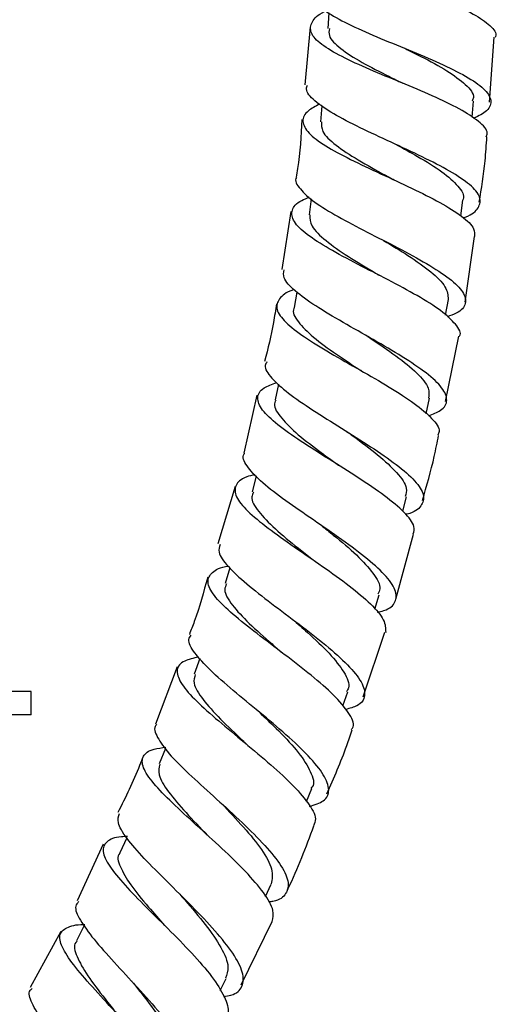
# Model space of a CAD drawing. Units: millimetres. Extents: x 3 to 2196, y 5 to 2195.
# Drawn here: x 1216 to 1257, y 832 to 917 of the extents above; entities that cross this region are included whole.
import ezdxf

# ---------------------------------------------------------------- set-up
doc = ezdxf.new("R2010")
doc.units = ezdxf.units.MM

msp = doc.modelspace()

# ---------------------------------------------------------------- linework, layer by layer
at = {"color": 7, "linetype": 'Continuous', "lineweight": 25}
for p, q in [((1242.813, 917.159), (1242.742, 915.801)), ((1241.203, 915.943), (1240.766, 910.95)), ((1256.686, 909.438), (1257.099, 915.066)), ((1255.187, 908.142), (1255.318, 909.548)), ((1242.226, 909.147), (1242.097, 907.764)), ((1241.309, 901.105), (1241.125, 899.732)), ((1254.228, 899.639), (1254.407, 900.978)), ((1239.551, 900.01), (1238.766, 895.014)), ((1254.603, 892.196), (1255.397, 897.849)), ((1240.057, 893.061), (1239.822, 891.725)), ((1252.902, 891.056), (1253.144, 892.425)), ((1252.896, 883.621), (1254.042, 889.249)), ((1238.482, 885.119), (1238.182, 883.746)), ((1236.613, 884.151), (1235.474, 879.164)), ((1251.229, 882.56), (1251.521, 883.893)), ((1236.561, 877.173), (1236.201, 875.806)), ((1234.731, 876.272), (1233.237, 871.331)), ((1249.204, 874.138), (1249.535, 875.393)), ((1248.615, 866.545), (1250.13, 872.179)), ((1234.287, 869.246), (1233.876, 867.919)), ((1246.791, 865.684), (1247.181, 866.942)), ((1245.789, 858.123), (1247.672, 863.706)), ((1231.684, 861.442), (1231.201, 860.088)), ((1229.718, 860.701), (1227.849, 855.779)), ((1217.134, 858.581), (1172.134, 858.581)), ((1217.134, 856.581), (1217.134, 858.581)), ((1244.02, 857.336), (1244.451, 858.543)), ((1236.733, 856.885), (1236.75, 856.872)), ((1217.134, 856.581), (1172.134, 856.581)), ((1228.721, 853.68), (1228.172, 852.33)), ((1240.893, 849.106), (1241.344, 850.216)), ((1225.381, 845.953), (1224.785, 844.651)), ((1223.357, 845.408), (1221.096, 840.508)), ((1237.359, 840.888), (1237.853, 841.967)), ((1229.932, 841.116), (1229.943, 841.104)), ((1221.711, 838.382), (1221.033, 837.058)), ((1235.26, 833.264), (1237.926, 838.73)), ((1219.682, 837.866), (1217.042, 833.053)), ((1233.446, 832.779), (1233.971, 833.805))]:
    msp.add_line(p, q, dxfattribs=at)
for points, knots in [([(1242.912, 925.351), (1242.694, 925.233), (1241.899, 924.803), (1241.445, 924.06), (1241.69, 923.11), (1242.965, 922.141), (1245.039, 921.15), (1247.663, 920.137), (1250.503, 919.108), (1253.195, 918.075), (1255.436, 917.05), (1256.806, 916.056), (1257.384, 915.39), (1257.202, 915.074), (1257.194, 915.059)], [0, 0, 0, 0, 0.036281, 0.132406, 0.228361, 0.324171, 0.419877, 0.515537, 0.611215, 0.706978, 0.802882, 0.898964, 0.995242, 1, 1, 1, 1]), ([(1241.509, 918.924), (1241.488, 918.713), (1241.437, 918.186), (1242.493, 917.281), (1244.385, 916.216), (1246.919, 915.1), (1249.723, 913.955), (1252.452, 912.804), (1254.75, 911.677), (1256.331, 910.601), (1256.956, 909.603), (1256.672, 908.742), (1255.753, 908.26), (1255.339, 908.043)], [0, 0, 0, 0, 0.063526, 0.158319, 0.253278, 0.348419, 0.443738, 0.539212, 0.6348, 0.730449, 0.826097, 0.921681, 1, 1, 1, 1]), ([(1256.417, 906.456), (1256.457, 906.561), (1256.611, 906.97), (1255.842, 907.777), (1254.208, 908.855), (1251.822, 909.988), (1249.078, 911.137), (1246.307, 912.277), (1243.867, 913.385), (1242.078, 914.442), (1241.142, 915.444), (1241.295, 916.385), (1241.854, 917.004), (1242.529, 917.306), (1242.561, 917.321)], [0, 0, 0, 0, 0.033786, 0.130534, 0.227112, 0.323493, 0.419676, 0.515686, 0.611571, 0.707392, 0.803215, 0.899105, 0.995114, 1, 1, 1, 1]), ([(1242.869, 915.795), (1242.84, 915.597), (1242.76, 915.046), (1243.761, 914.077), (1245.599, 912.892), (1247.584, 911.89), (1248.783, 911.29), (1249.152, 911.105)], [0, 0, 0, 0, 0.139512, 0.389251, 0.639039, 0.88907, 1, 1, 1, 1]), ([(1249.372, 914.096), (1249.841, 913.865), (1251.157, 913.216), (1253.123, 912.155), (1254.71, 910.962), (1255.436, 910.086), (1255.252, 909.647), (1255.211, 909.549)], [0, 0, 0, 0, 0.144419, 0.404365, 0.664546, 0.924762, 1, 1, 1, 1]), ([(1249.28, 911.05), (1249.258, 911.06), (1249.215, 911.078), (1249.178, 911.097), (1249.16, 911.106)], [0, 0, 0, 0, 0.5000431, 1, 1, 1, 1]), ([(1254.41, 899.467), (1254.477, 899.49), (1255.205, 899.736), (1255.819, 900.32), (1256.006, 901.246), (1255.111, 902.314), (1253.356, 903.483), (1250.946, 904.724), (1248.2, 905.993), (1245.481, 907.248), (1243.123, 908.453), (1241.52, 909.572), (1240.777, 910.397), (1240.95, 910.817), (1240.997, 910.929)], [0, 0, 0, 0, 0.009565, 0.104883, 0.200383, 0.296039, 0.391801, 0.487609, 0.583397, 0.679105, 0.774683, 0.870096, 0.965323, 1, 1, 1, 1]), ([(1242.039, 909.277), (1241.678, 909.09), (1240.789, 908.631), (1240.445, 907.808), (1240.955, 906.804), (1242.431, 905.702), (1244.631, 904.52), (1247.275, 903.281), (1250.014, 902.021), (1252.506, 900.778), (1254.385, 899.599), (1255.454, 898.606), (1255.41, 898.072), (1255.391, 897.85)], [0, 0, 0, 0, 0.066003, 0.162416, 0.258661, 0.354766, 0.450777, 0.546754, 0.642765, 0.738875, 0.835141, 0.931601, 1, 1, 1, 1]), ([(1240.504, 907.961), (1240.422, 906.541), (1240.324, 904.868), (1240.056, 903.216), (1240.015, 902.965)], [0, 0, 0, 0, 0.848452, 1, 1, 1, 1]), ([(1242.191, 907.756), (1242.185, 907.485), (1242.172, 906.857), (1243.339, 905.754), (1245.269, 904.478), (1247.116, 903.473), (1248.121, 902.911), (1248.324, 902.797)], [0, 0, 0, 0, 0.188987, 0.438186, 0.687473, 0.937034, 1, 1, 1, 1]), ([(1255.814, 900.816), (1256.006, 902.001), (1256.309, 903.87), (1256.425, 905.76), (1256.467, 906.452)], [0, 0, 0, 0, 0.633657, 1, 1, 1, 1]), ([(1248.664, 905.777), (1249.282, 905.439), (1250.726, 904.65), (1252.704, 903.43), (1254.052, 902.19), (1254.603, 901.367), (1254.38, 901.004), (1254.36, 900.972)], [0, 0, 0, 0, 0.194141, 0.454188, 0.714439, 0.974692, 1, 1, 1, 1]), ([(1240.04, 902.962), (1240.039, 902.961), (1239.819, 902.67), (1240.283, 901.97), (1241.473, 900.845), (1243.558, 899.585), (1246.109, 898.244), (1248.83, 896.863), (1251.352, 895.499), (1253.34, 894.208), (1254.542, 893.038), (1254.73, 892.036), (1254.2, 891.333), (1253.321, 891.021), (1253.046, 890.924)], [0, 0, 0, 0, 0.00009, 0.095071, 0.190198, 0.285503, 0.380996, 0.476669, 0.572495, 0.66843, 0.764419, 0.860396, 0.956296, 1, 1, 1, 1]), ([(1248.463, 902.734), (1248.441, 902.744), (1248.396, 902.765), (1248.358, 902.785), (1248.34, 902.794)], [0, 0, 0, 0, 0.500045, 1, 1, 1, 1]), ([(1254.096, 889.238), (1254.098, 889.24), (1254.315, 889.528), (1253.833, 890.262), (1252.618, 891.432), (1250.518, 892.739), (1247.967, 894.105), (1245.263, 895.48), (1242.774, 896.809), (1240.83, 898.047), (1239.677, 899.165), (1239.544, 900.14), (1240.077, 900.828), (1240.914, 901.162), (1241.144, 901.254)], [0, 0, 0, 0, 0.0008461, 0.0977689, 0.1945245, 0.2910794, 0.3874263, 0.4835855, 0.5796006, 0.675534, 0.7714548, 0.8674295, 0.9635147, 1, 1, 1, 1]), ([(1241.179, 899.725), (1241.193, 899.407), (1241.221, 898.728), (1242.48, 897.516), (1244.433, 896.149), (1246.15, 895.134), (1247.007, 894.602), (1247.087, 894.552)], [0, 0, 0, 0, 0.220519, 0.471498, 0.722586, 0.973976, 1, 1, 1, 1]), ([(1247.549, 897.515), (1248.272, 897.079), (1249.802, 896.156), (1251.728, 894.797), (1253.047, 893.503), (1253.099, 892.781), (1253.124, 892.428)], [0, 0, 0, 0, 0.232008, 0.491309, 0.750801, 1, 1, 1, 1]), ([(1251.423, 882.394), (1251.807, 882.539), (1252.738, 882.892), (1253.15, 883.696), (1252.722, 884.776), (1251.338, 886.052), (1249.229, 887.467), (1246.671, 888.957), (1244.012, 890.449), (1241.601, 891.878), (1239.811, 893.178), (1238.828, 894.228), (1238.93, 894.761), (1238.972, 894.982)], [0, 0, 0, 0, 0.067415, 0.16334, 0.25943, 0.355639, 0.451907, 0.548166, 0.644354, 0.740415, 0.83631, 0.932016, 1, 1, 1, 1]), ([(1247.201, 894.49), (1247.183, 894.5), (1247.147, 894.519), (1247.117, 894.537), (1247.102, 894.547)], [0, 0, 0, 0, 0.500035, 1, 1, 1, 1]), ([(1239.838, 893.262), (1239.814, 893.254), (1239.11, 893.038), (1238.471, 892.496), (1238.184, 891.582), (1238.98, 890.476), (1240.621, 889.21), (1242.903, 887.813), (1245.509, 886.339), (1248.087, 884.855), (1250.313, 883.426), (1251.809, 882.133), (1252.484, 881.213), (1252.285, 880.808), (1252.232, 880.7)], [0, 0, 0, 0, 0.003413, 0.099897, 0.196205, 0.292349, 0.38836, 0.484288, 0.580198, 0.676161, 0.772242, 0.868496, 0.964956, 1, 1, 1, 1]), ([(1238.301, 892.051), (1238.222, 891.508), (1237.978, 889.832), (1237.562, 888.189), (1237.281, 887.077)], [0, 0, 0, 0, 0.323688, 1, 1, 1, 1]), ([(1239.865, 891.731), (1239.846, 891.702), (1239.609, 891.349), (1240.114, 890.505), (1241.378, 889.186), (1243.38, 887.752), (1244.874, 886.763), (1245.588, 886.292)], [0, 0, 0, 0, 0.022297, 0.27214, 0.521924, 0.771859, 1, 1, 1, 1]), ([(1246.171, 889.234), (1246.239, 889.189), (1247.081, 888.628), (1248.709, 887.535), (1250.51, 886.063), (1251.555, 884.821), (1251.467, 884.186), (1251.429, 883.911)], [0, 0, 0, 0, 0.022819, 0.282069, 0.541676, 0.801447, 1, 1, 1, 1]), ([(1237.477, 887.032), (1237.418, 886.934), (1237.189, 886.55), (1237.802, 885.661), (1239.224, 884.37), (1241.391, 882.895), (1243.92, 881.316), (1246.489, 879.706), (1248.742, 878.151), (1250.364, 876.736), (1251.152, 875.519), (1250.871, 874.574), (1250.218, 874.039), (1249.486, 873.874), (1249.436, 873.862)], [0, 0, 0, 0, 0.0329039, 0.1282468, 0.2237509, 0.3194431, 0.4153313, 0.5114018, 0.6076233, 0.7039483, 0.8003173, 0.8966627, 0.9929171, 1, 1, 1, 1]), ([(1245.654, 886.253), (1245.639, 886.261), (1245.61, 886.277), (1245.585, 886.293), (1245.573, 886.301)], [0, 0, 0, 0, 0.500019, 1, 1, 1, 1]), ([(1250.114, 872.184), (1250.167, 872.388), (1250.302, 872.909), (1249.414, 874.03), (1247.725, 875.459), (1245.412, 877.024), (1242.846, 878.63), (1240.361, 880.195), (1238.306, 881.642), (1236.955, 882.914), (1236.544, 883.969), (1236.975, 884.752), (1237.926, 885.108), (1238.327, 885.259)], [0, 0, 0, 0, 0.062386, 0.1593668, 0.2561454, 0.3527061, 0.4490617, 0.5452532, 0.6413417, 0.7373978, 0.8334919, 0.9296856, 1, 1, 1, 1]), ([(1238.268, 883.739), (1238.225, 883.671), (1237.98, 883.285), (1238.525, 882.362), (1239.848, 880.966), (1241.74, 879.515), (1243.077, 878.545), (1243.656, 878.125)], [0, 0, 0, 0, 0.052946, 0.304621, 0.556252, 0.808054, 1, 1, 1, 1]), ([(1244.36, 881.04), (1244.541, 880.909), (1245.478, 880.228), (1247.135, 878.987), (1248.785, 877.45), (1249.653, 876.229), (1249.484, 875.649), (1249.419, 875.422)], [0, 0, 0, 0, 0.061285, 0.318644, 0.576358, 0.83423, 1, 1, 1, 1]), ([(1250.908, 875.073), (1251.276, 876.336), (1251.816, 878.189), (1252.183, 880.083), (1252.299, 880.687)], [0, 0, 0, 0, 0.681588, 1, 1, 1, 1]), ([(1247.002, 865.424), (1247.2, 865.469), (1248.038, 865.66), (1248.658, 866.278), (1248.704, 867.311), (1247.742, 868.643), (1245.994, 870.192), (1243.691, 871.881), (1241.158, 873.61), (1238.758, 875.277), (1236.794, 876.8), (1235.681, 878.077), (1235.277, 878.851), (1235.54, 879.128), (1235.556, 879.145)], [0, 0, 0, 0, 0.029644, 0.125931, 0.222394, 0.31899, 0.415661, 0.512338, 0.608952, 0.705444, 0.80177, 0.897903, 0.993835, 1, 1, 1, 1]), ([(1243.702, 878.094), (1243.692, 878.101), (1243.671, 878.114), (1243.654, 878.126), (1243.646, 878.132)], [0, 0, 0, 0, 0.500012, 1, 1, 1, 1]), ([(1236.44, 877.308), (1236.192, 877.244), (1235.306, 877.017), (1234.681, 876.408), (1234.695, 875.433), (1235.709, 874.189), (1237.491, 872.723), (1239.8, 871.092), (1242.303, 869.384), (1244.662, 867.691), (1246.527, 866.118), (1247.718, 864.728), (1247.728, 864.032), (1247.733, 863.686)], [0, 0, 0, 0, 0.037582, 0.134194, 0.230628, 0.326901, 0.423052, 0.519135, 0.615221, 0.711382, 0.807685, 0.904181, 1, 1, 1, 1]), ([(1236.323, 875.783), (1236.256, 875.653), (1236.022, 875.202), (1236.67, 874.15), (1238.103, 872.654), (1239.847, 871.232), (1240.964, 870.339), (1241.351, 870.03)], [0, 0, 0, 0, 0.1026959, 0.3568689, 0.6110253, 0.8653859, 1, 1, 1, 1]), ([(1242.178, 872.913), (1242.525, 872.638), (1243.612, 871.777), (1245.315, 870.338), (1246.745, 868.761), (1247.385, 867.617), (1247.135, 867.13), (1247.058, 866.98)], [0, 0, 0, 0, 0.120092, 0.375346, 0.630943, 0.88668, 1, 1, 1, 1]), ([(1233.445, 871.268), (1233.374, 871.058), (1233.203, 870.554), (1234.039, 869.411), (1235.641, 867.915), (1237.841, 866.203), (1240.281, 864.382), (1242.629, 862.559), (1244.545, 860.851), (1245.763, 859.356), (1246.047, 858.17), (1245.558, 857.387), (1244.63, 857.134), (1244.274, 857.037)], [0, 0, 0, 0, 0.0685995, 0.1647004, 0.2609797, 0.3574608, 0.454146, 0.5510179, 0.6480392, 0.7451554, 0.8423019, 0.9394094, 1, 1, 1, 1]), ([(1244.776, 855.303), (1244.831, 855.379), (1245.093, 855.745), (1244.6, 856.736), (1243.35, 858.239), (1241.352, 859.971), (1238.99, 861.793), (1236.577, 863.6), (1234.459, 865.281), (1232.948, 866.744), (1232.247, 867.937), (1232.583, 868.806), (1233.288, 869.271), (1234.051, 869.404), (1234.123, 869.417)], [0, 0, 0, 0, 0.025637, 0.12276, 0.219679, 0.316373, 0.412846, 0.509135, 0.605296, 0.701399, 0.797519, 0.893722, 0.990059, 1, 1, 1, 1]), ([(1232.368, 868.46), (1232.015, 867.17), (1231.558, 865.496), (1230.929, 863.88), (1230.785, 863.51)], [0, 0, 0, 0, 0.7707418, 1, 1, 1, 1]), ([(1233.999, 867.881), (1233.923, 867.714), (1233.701, 867.224), (1234.403, 866.076), (1235.865, 864.491), (1237.492, 863.065), (1238.466, 862.208), (1238.739, 861.967)], [0, 0, 0, 0, 0.132929, 0.388592, 0.644257, 0.900147, 1, 1, 1, 1]), ([(1239.686, 864.814), (1240.122, 864.436), (1241.273, 863.438), (1242.957, 861.846), (1244.214, 860.225), (1244.709, 859.114), (1244.413, 858.68), (1244.339, 858.572)], [0, 0, 0, 0, 0.15443, 0.407833, 0.661572, 0.915443, 1, 1, 1, 1]), ([(1241.152, 848.668), (1241.6, 848.809), (1242.569, 849.114), (1242.957, 850.042), (1242.495, 851.352), (1241.16, 852.987), (1239.186, 854.839), (1236.857, 856.79), (1234.519, 858.705), (1232.494, 860.467), (1231.154, 861.95), (1230.587, 862.955), (1230.855, 863.335), (1230.937, 863.452)], [0, 0, 0, 0, 0.083669, 0.180659, 0.277798, 0.375026, 0.472275, 0.569474, 0.66656, 0.763482, 0.860207, 0.95672, 1, 1, 1, 1]), ([(1238.739, 861.975), (1238.741, 861.973), (1238.744, 861.971), (1238.746, 861.968), (1238.747, 861.967)], [0, 0, 0, 0, 0.5, 1, 1, 1, 1]), ([(1231.579, 861.557), (1231.137, 861.456), (1230.124, 861.225), (1229.601, 860.507), (1229.904, 859.418), (1231.111, 857.992), (1232.988, 856.296), (1235.259, 854.42), (1237.588, 852.485), (1239.655, 850.613), (1241.109, 848.945), (1241.807, 847.698), (1241.594, 847.181), (1241.514, 846.987)], [0, 0, 0, 0, 0.0747306, 0.1713375, 0.267768, 0.3640461, 0.4602162, 0.556341, 0.6524925, 0.7487446, 0.8451629, 0.9417938, 1, 1, 1, 1]), ([(1231.3, 860.054), (1231.225, 859.816), (1231.044, 859.246), (1231.869, 857.938), (1233.396, 856.24), (1234.851, 854.877), (1235.61, 854.137), (1235.705, 854.044)], [0, 0, 0, 0, 0.185092, 0.444168, 0.703292, 0.962684, 1, 1, 1, 1]), ([(1236.773, 856.848), (1237.361, 856.288), (1238.635, 855.075), (1240.314, 853.269), (1241.319, 851.64), (1241.644, 850.616), (1241.321, 850.269), (1241.282, 850.227)], [0, 0, 0, 0, 0.213896, 0.464083, 0.714576, 0.965172, 1, 1, 1, 1]), ([(1227.977, 855.731), (1227.951, 855.71), (1227.651, 855.472), (1227.961, 854.663), (1228.92, 853.273), (1230.678, 851.526), (1232.841, 849.566), (1235.12, 847.51), (1237.172, 845.504), (1238.684, 843.692), (1239.44, 842.181), (1239.213, 841.099), (1238.542, 840.528), (1237.746, 840.428), (1237.614, 840.411)], [0, 0, 0, 0, 0.0090565, 0.1054561, 0.2020122, 0.2987646, 0.3957311, 0.4929084, 0.590272, 0.6877799, 0.7853738, 0.8829833, 0.9805365, 1, 1, 1, 1]), ([(1242.664, 849.752), (1243.267, 851.127), (1244.063, 852.944), (1244.682, 854.827), (1244.832, 855.284)], [0, 0, 0, 0, 0.757003, 1, 1, 1, 1]), ([(1235.665, 854.082), (1235.675, 854.074), (1235.695, 854.058), (1235.711, 854.043), (1235.719, 854.036)], [0, 0, 0, 0, 0.500011, 1, 1, 1, 1]), ([(1237.938, 838.725), (1238.006, 839.028), (1238.157, 839.688), (1237.286, 841.186), (1235.716, 843.018), (1233.625, 845.034), (1231.358, 847.078), (1229.243, 849.01), (1227.601, 850.705), (1226.679, 852.075), (1226.69, 853.053), (1227.396, 853.607), (1228.397, 853.733), (1228.761, 853.778)], [0, 0, 0, 0, 0.081852, 0.178428, 0.274774, 0.370886, 0.466791, 0.56254, 0.658204, 0.753858, 0.849574, 0.945409, 1, 1, 1, 1]), ([(1226.789, 852.988), (1226.689, 852.721), (1226.068, 851.059), (1225.278, 849.468), (1224.614, 848.132)], [0, 0, 0, 0, 0.160628, 1, 1, 1, 1]), ([(1228.238, 852.305), (1228.167, 852.021), (1228.012, 851.398), (1228.895, 849.968), (1230.419, 848.172), (1231.749, 846.829), (1232.377, 846.153), (1232.377, 846.153)], [0, 0, 0, 0, 0.218028, 0.478531, 0.739114, 0.999998, 1, 1, 1, 1]), ([(1233.564, 848.908), (1233.565, 848.907), (1234.198, 848.242), (1235.545, 846.836), (1237.109, 844.9), (1238.065, 843.187), (1237.926, 842.378), (1237.856, 841.974)], [0, 0, 0, 0, 0.00006, 0.249531, 0.499463, 0.749688, 1, 1, 1, 1]), ([(1233.745, 832.269), (1233.965, 832.3), (1234.808, 832.419), (1235.433, 833.084), (1235.503, 834.29), (1234.641, 835.943), (1233.073, 837.905), (1231.029, 840.047), (1228.831, 842.206), (1226.806, 844.228), (1225.3, 845.959), (1224.487, 847.29), (1224.675, 847.819), (1224.763, 848.063)], [0, 0, 0, 0, 0.034392, 0.132324, 0.230417, 0.328617, 0.426856, 0.525061, 0.623163, 0.721104, 0.818844, 0.916365, 1, 1, 1, 1]), ([(1239.235, 841.413), (1239.26, 841.465), (1240.142, 843.268), (1240.845, 845.152), (1241.529, 846.981)], [0, 0, 0, 0, 0.02897, 1, 1, 1, 1]), ([(1225.436, 846.071), (1225.263, 846.065), (1224.383, 846.036), (1223.568, 845.665), (1223.185, 844.847), (1223.779, 843.578), (1225.138, 841.927), (1227.05, 839.976), (1229.211, 837.854), (1231.288, 835.717), (1232.992, 833.708), (1233.958, 832.02), (1234.269, 830.964), (1233.96, 830.632), (1233.912, 830.581)], [0, 0, 0, 0, 0.023377, 0.1196, 0.215644, 0.311517, 0.407253, 0.502901, 0.59853, 0.694217, 0.790033, 0.886041, 0.982279, 1, 1, 1, 1]), ([(1232.293, 846.235), (1232.308, 846.22), (1232.339, 846.192), (1232.364, 846.166), (1232.377, 846.153)], [0, 0, 0, 0, 0.500034, 1, 1, 1, 1]), ([(1224.798, 844.644), (1224.789, 844.637), (1224.487, 844.385), (1224.759, 843.499), (1225.616, 841.949), (1227.087, 840.174), (1228.177, 838.929), (1228.649, 838.391)], [0, 0, 0, 0, 0.0075307, 0.2712896, 0.5349456, 0.7987355, 1, 1, 1, 1]), ([(1221.224, 840.449), (1221.118, 840.329), (1220.809, 839.98), (1221.281, 838.896), (1222.459, 837.258), (1224.253, 835.248), (1226.32, 833.032), (1228.351, 830.766), (1230.025, 828.63), (1231.079, 826.779), (1231.286, 825.366), (1230.761, 824.485), (1229.82, 824.292), (1229.437, 824.214)], [0, 0, 0, 0, 0.050824, 0.148095, 0.245547, 0.343213, 0.441106, 0.539217, 0.63751, 0.735908, 0.834332, 0.93271, 1, 1, 1, 1]), ([(1229.953, 841.093), (1230.099, 840.926), (1230.858, 840.059), (1232.238, 838.433), (1233.597, 836.456), (1234.286, 834.845), (1234.02, 834.15), (1233.9, 833.838)], [0, 0, 0, 0, 0.058677, 0.304813, 0.551393, 0.798238, 1, 1, 1, 1]), ([(1229.454, 822.556), (1229.553, 822.689), (1229.881, 823.128), (1229.488, 824.397), (1228.403, 826.256), (1226.67, 828.417), (1224.635, 830.675), (1222.597, 832.867), (1220.882, 834.827), (1219.774, 836.425), (1219.451, 837.588), (1220.117, 838.248), (1220.967, 838.49), (1221.732, 838.464), (1221.753, 838.464)], [0, 0, 0, 0, 0.041634, 0.137807, 0.233779, 0.329548, 0.42513, 0.520553, 0.615859, 0.711124, 0.806423, 0.901819, 0.99736, 1, 1, 1, 1]), ([(1228.511, 838.537), (1228.534, 838.513), (1228.581, 838.467), (1228.619, 838.424), (1228.638, 838.403)], [0, 0, 0, 0, 0.500084, 1, 1, 1, 1]), ([(1221.1, 837.038), (1221.056, 837), (1220.73, 836.723), (1221.013, 835.756), (1221.91, 834.116), (1223.256, 832.37), (1224.186, 831.199), (1224.531, 830.764)], [0, 0, 0, 0, 0.042367, 0.30913, 0.575813, 0.842662, 1, 1, 1, 1]), ([(1224.753, 816.274), (1225.221, 816.391), (1226.211, 816.638), (1226.685, 817.681), (1226.373, 819.237), (1225.267, 821.231), (1223.595, 823.503), (1221.622, 825.874), (1219.679, 828.152), (1218.055, 830.17), (1217.116, 831.743), (1216.82, 832.667), (1217.154, 832.903), (1217.225, 832.953)], [0, 0, 0, 0, 0.088396, 0.186848, 0.285432, 0.384097, 0.482751, 0.581334, 0.679764, 0.778015, 0.876036, 0.973846, 1, 1, 1, 1]), ([(1225.777, 833.608), (1225.808, 833.575), (1225.869, 833.509), (1225.92, 833.448), (1225.945, 833.418)], [0, 0, 0, 0, 0.500151, 1, 1, 1, 1]), ([(1225.951, 833.407), (1226.192, 833.105), (1227.019, 832.071), (1228.39, 830.256), (1229.576, 828.233), (1230.086, 826.685), (1229.743, 826.074), (1229.605, 825.827)], [0, 0, 0, 0, 0.100192, 0.343932, 0.588536, 0.833835, 1, 1, 1, 1])]:
    msp.add_open_spline(points, degree=3, knots=knots, dxfattribs=at)

doc.saveas('drawing.dxf')
